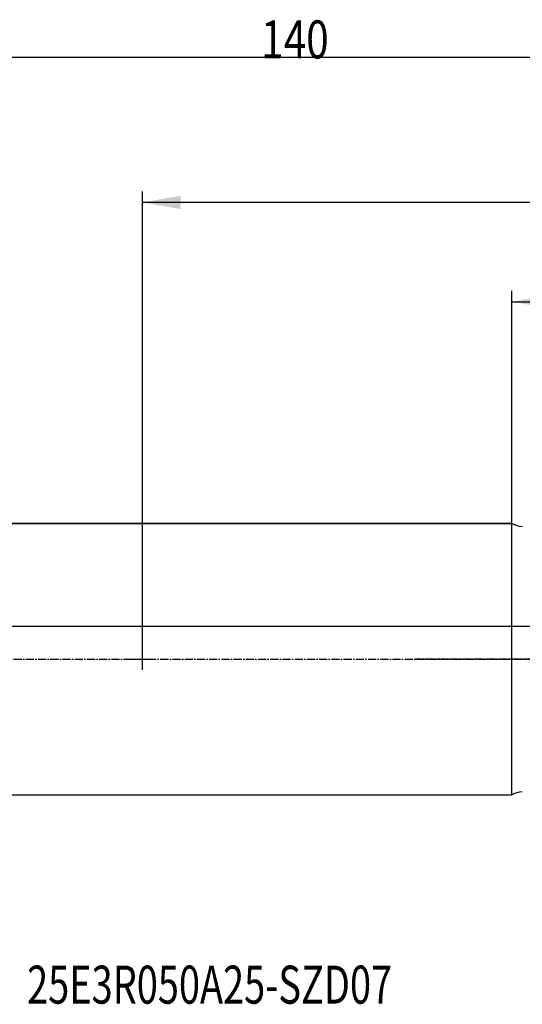
# Model space of a CAD drawing. Units: millimetres. Extents: x 134 to 305, y 212 to 303.
# Drawn here: x 192 to 238, y 212 to 303 of the extents above; entities that cross this region are included whole.
import ezdxf

# ---------------------------------------------------------------- set-up
doc = ezdxf.new("R2010")
doc.units = ezdxf.units.MM
doc.linetypes.add('CENTER2', pattern=[1.125, 0.75, -0.125, 0.125, -0.125])
for name, color, linetype in [('1', 4, 'Continuous'), ('2', 7, 'Continuous'), ('4', 2, 'CENTER2'), ('80', 6, 'Continuous'), ('NOCUT', 7, 'Continuous'), ('SK1', 4, 'Continuous'), ('SK2', 7, 'Continuous'), ('SK4', 2, 'CENTER2'), ('SK6', 5, 'Continuous')]:
    doc.layers.add(name, color=color, linetype=linetype)
doc.styles.add('cesky', font='simplex.shx')

msp = doc.modelspace()

# ---------------------------------------------------------------- linework, layer by layer
at = {"layer": '1'}
for centre, start, end in [((238.158, 257.955), 239.54779, 268.25), ((238.158, 229.507), 91.75, 120.45221)]:
    msp.add_arc(centre, 2, start, end, dxfattribs=at)
at = {"layer": '2'}
for p, q in [((237.144, 243.731), (237.144, 277.645)), ((237.144, 276.645), (287.144, 276.645))]:
    msp.add_line(p, q, dxfattribs=at)
msp.add_solid([(237.144, 276.645), (240.644, 277.262), (240.644, 276.027)], dxfattribs=at)
at = {"layer": '4'}
msp.add_line((290.644, 243.731), (228.244, 243.731), dxfattribs=at)
at = {"layer": '80'}
for p, q in [((203.144, 242.732), (203.144, 244.731)), ((202.145, 243.731), (204.144, 243.731))]:
    msp.add_line(p, q, dxfattribs=at)
msp.add_point((203.144, 243.731), dxfattribs=at)
at = {"layer": 'NOCUT'}
for p, q in [((148.144, 256.231), (237.144, 256.231)), ((257.144, 246.731), (149.144, 246.731))]:
    msp.add_line(p, q, dxfattribs=at)
msp.add_arc((238.158, 257.955), 2, 239.54779, 268.25, dxfattribs=at)
at = {"layer": 'SK1'}
for p, q in [((237.144, 256.231), (148.144, 256.231)), ((237.144, 231.231), (237.144, 256.231)), ((148.144, 231.231), (237.144, 231.231))]:
    msp.add_line(p, q, dxfattribs=at)
at = {"layer": 'SK2'}
for p, q in [((147.144, 299.185), (287.144, 299.185)), ((203.144, 244.731), (203.144, 286.793)), ((287.144, 285.793), (203.144, 285.793))]:
    msp.add_line(p, q, dxfattribs=at)
msp.add_solid([(203.144, 285.793), (206.644, 286.41), (206.644, 285.176)], dxfattribs=at)
at = {"layer": 'SK4'}
msp.add_line((145.144, 243.731), (240.144, 243.731), dxfattribs=at)

# ---------------------------------------------------------------- texts
at = {"layer": 'SK2', "insert": (214.067, 299.059), "char_height": 3.5, "attachment_point": 7, "line_spacing_factor": 0.843373, "style": 'cesky'}
msp.add_mtext('\\W0.7809;140', dxfattribs=at)
at = {"layer": 'SK6', "insert": (192.513, 212.002), "char_height": 3.5, "attachment_point": 7, "line_spacing_factor": 0.843373, "style": 'cesky'}
msp.add_mtext('\\W0.7318;25E3R050A25-SZD07', dxfattribs=at)

doc.saveas('drawing.dxf')
